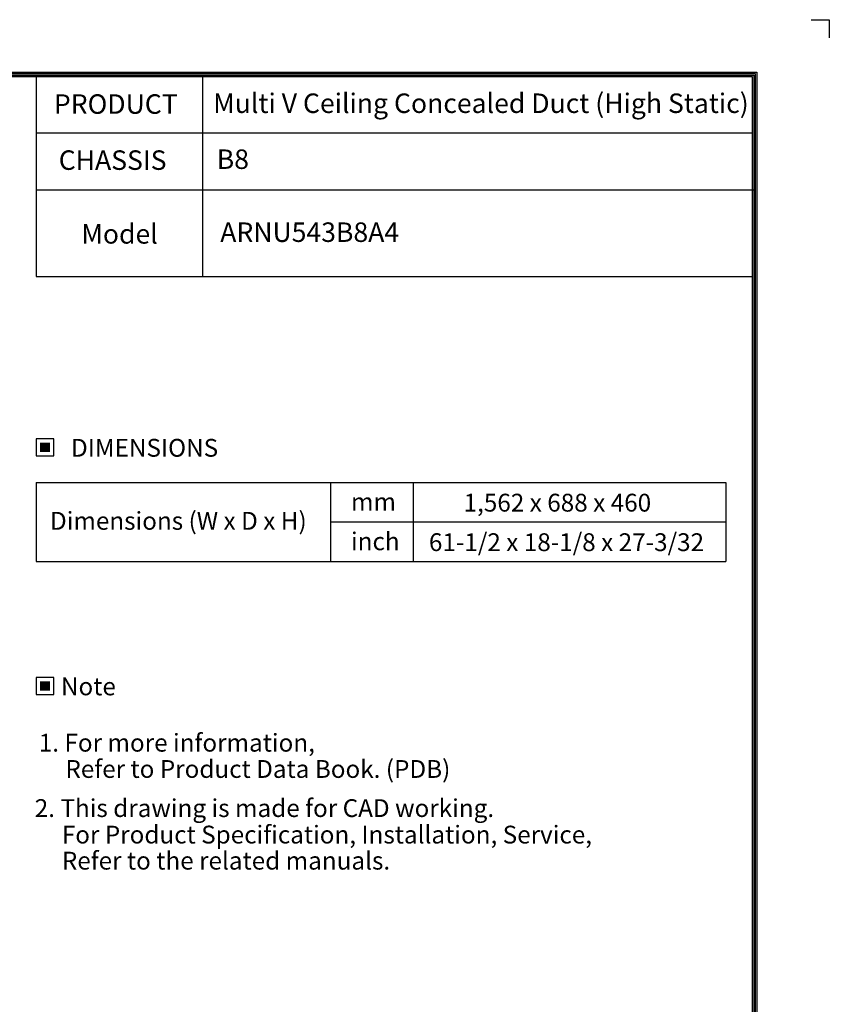
# Model space of a CAD drawing. Units: inches. Extents: x 0 to 9743, y 0 to 6949.
# Drawn here: x 6632 to 9743, y 3167 to 6949 of the extents above; entities that cross this region are included whole.
import ezdxf
from ezdxf.enums import TextEntityAlignment as Align

# ---------------------------------------------------------------- set-up
doc = ezdxf.new("R2010")
doc.units = ezdxf.units.IN
doc.header["$MEASUREMENT"] = 0
doc.layers.add('LG-SHEET', color=7, linetype='Continuous')
doc.layers.add('LG-TEXT', color=4, linetype='Continuous')
doc.styles.add('LG-TEXT', font='arial.ttf')

# ---------------------------------------------------------------- blocks, each defined once
blk = doc.blocks.new('LG-SHEET-')
at = {"layer": 'LG-SHEET', "color": 1}
for p, q in [((29950.6, 4825.6), (29999.3, 4825.6)), ((29999.3, 4825.6), (29999.3, 4776.8)), ((29999.3, 4825.6), (29999.3, 4776.8)), ((29999.3, 4825.6), (29999.3, 4776.8)), ((29999.3, 4825.6), (29999.3, 4776.8)), ((23426.8, 4686), (29806, 4686)), ((23430.8, 4682), (29801.9, 4682)), ((23434.8, 4678), (29797.9, 4678)), ((29797.9, 4678), (29797.9, 179.8)), ((29801.9, 4682), (29801.9, 175.8)), ((29806, 4686), (29806, 171.7)), ((23438.9, 4674), (29793.8, 4674)), ((27883.3, 4674), (27883.3, 4371.3)), ((28326.6, 4674), (28326.6, 4371.3)), ((29793.8, 4674), (29793.8, 183.9)), ((29793.8, 4674), (29793.8, 183.9)), ((29793.8, 4522.6), (27883.3, 4522.6)), ((29798, 4371.3), (27883.3, 4371.3))]:
    blk.add_line(p, q, dxfattribs=at)

msp = doc.modelspace()

# ---------------------------------------------------------------- hatches: boundary and pattern name
at = {"layer": 'LG-TEXT'}
for points in [[(6748.563399, 5324.49163), (6710.52738, 5324.49163), (6710.52738, 5288.037073), (6748.563399, 5288.037073)], [(6748.563399, 4408.011069), (6710.52738, 4408.011069), (6710.52738, 4371.556512), (6748.563399, 4371.556512)]]:
    msp.add_hatch(color=1, dxfattribs=at).paths.add_polyline_path(points)

# ---------------------------------------------------------------- linework, layer by layer
at = {"layer": 'LG-SHEET', "color": 1}
for p, q in [((6695.835838, 6294.609369), (6695.835838, 5962.382251)), ((7334.224716, 6294.609369), (7334.224716, 5962.382251)), ((6695.835838, 5962.382251), (9446.929271, 5962.382251))]:
    msp.add_line(p, q, dxfattribs=at)
at = {"layer": 'LG-TEXT', "color": 3, "linetype": 'Continuous'}
for p, q in [((6695.835838, 5171.600457), (9345.436027, 5171.600457)), ((6695.835838, 5171.600457), (6695.835838, 4868.074929)), ((6695.835838, 5171.600457), (6695.835838, 4868.074929)), ((6695.835838, 5171.600457), (7826.136361, 5171.600457)), ((6695.835838, 5171.600457), (6695.835838, 4868.074929)), ((6695.835838, 5171.600457), (6695.835838, 4868.074929)), ((6695.835838, 5171.600457), (7826.136361, 5171.600457)), ((6695.835838, 5171.600457), (6695.835838, 4868.074929)), ((6695.835838, 5171.600457), (6695.835838, 4868.074929)), ((9345.436027, 5171.600457), (9345.436027, 4868.074929)), ((7826.136361, 5019.837693), (9345.436027, 5019.837693))]:
    msp.add_line(p, q, dxfattribs=at)
at = {"layer": 'LG-TEXT', "color": 3}
for p, q in [((7176.389441, 5171.600457), (9345.436027, 5171.600457)), ((7176.389441, 5171.600457), (7826.136361, 5171.600457)), ((7176.389441, 5171.600457), (7826.136361, 5171.600457)), ((7826.136361, 5171.600457), (7826.136361, 4868.074929)), ((7826.136361, 5171.600457), (7826.136361, 4868.074929)), ((7826.136361, 5171.600457), (7826.136361, 4868.074929)), ((8144.322431, 5171.600457), (8144.322431, 4868.074929)), ((8144.322431, 5171.600457), (8144.322431, 4868.074929)), ((6695.835838, 4868.074929), (9345.436027, 4868.074929)), ((6695.835838, 4868.074929), (7826.136361, 4868.074929)), ((6695.835838, 4868.074929), (7826.136361, 4868.074929))]:
    msp.add_line(p, q, dxfattribs=at)
at = {"layer": 'LG-TEXT'}
msp.add_line((7826.136361, 5171.600457), (7826.136361, 4868.074929), dxfattribs=at)
msp.add_line((7826.136361, 5171.600457), (7826.136361, 4868.074929), dxfattribs=at)
msp.add_line((7826.136361, 5171.600457), (7826.136361, 4868.074929), dxfattribs=at)
at = {"layer": 'LG-TEXT', "color": 1}
for points in [[(6695.835838, 5273.345531), (6763.254941, 5273.345531), (6763.254941, 5339.183173), (6695.835838, 5339.183173)], [(6695.835838, 4356.86497), (6763.254941, 4356.86497), (6763.254941, 4422.702611), (6695.835838, 4422.702611)]]:
    msp.add_lwpolyline(points, close=True, dxfattribs=at)

# ---------------------------------------------------------------- block references
at = {"layer": 'LG-SHEET', "xscale": 1.440000000000873, "yscale": 1.440000000000873, "zscale": 1.440000000000873}
msp.add_blockref('LG-SHEET-', (-33456.133786, 0), dxfattribs=at)

# ---------------------------------------------------------------- texts
at = {"layer": 'LG-TEXT', "color": 2, "style": 'LG-TEXT'}
for s, height, p in [('PRODUCT', 74.88, (6763.493224, 6587.373714)), ('Multi V Ceiling Concealed Duct (High Static)', 74.88, (7375.491213, 6590.480689)), ('CHASSIS', 74.88, (6782.002525, 6372.032699)), ('B8', 74.88, (7389.19471, 6375.58491)), ('Model', 74.88, (6868.813089, 6088.645855)), ('ARNU543B8A4', 74.88, (7402.700203, 6095.205173)), ('mm', 68.4288, (7905.028804, 5062.857204)), ('1,562 x 688 x 460', 68.4288, (8337.681404, 5059.439318)), ('Dimensions (W x D x H)', 68.4288, (6748.466686, 4989.722648)), ('inch', 68.4288, (7905.028804, 4911.094441)), ('61-1/2 x 18-1/8 x 27-3/32', 68.4288, (8204.489254, 4907.676554))]:
    msp.add_text(s, height=height, dxfattribs=at).set_placement(p)
for s, p in [('DIMENSIONS', (7111.968906, 5304.436005)), ('Note', (6896.087357, 4387.955443))]:
    msp.add_text(s, height=68.4288, dxfattribs=at).set_placement(p, align=Align.MIDDLE_CENTER)
at = {"layer": 'LG-TEXT', "color": 0, "style": 'LG-TEXT'}
for s, p in [('1. For more information,', (6705.439256, 4137.364361)), ('Refer to Product Data Book. (PDB)', (6807.633433, 4036.592243)), (' 2. This drawing is made for CAD working.', (6669.021805, 3886.284926)), ('For Product Specification, Installation, Service,', (6793.993286, 3784.47506)), ('Refer to the related manuals.', (6793.993286, 3684.376056))]:
    msp.add_text(s, height=68.4288, dxfattribs=at).set_placement(p)

doc.saveas('drawing.dxf')
